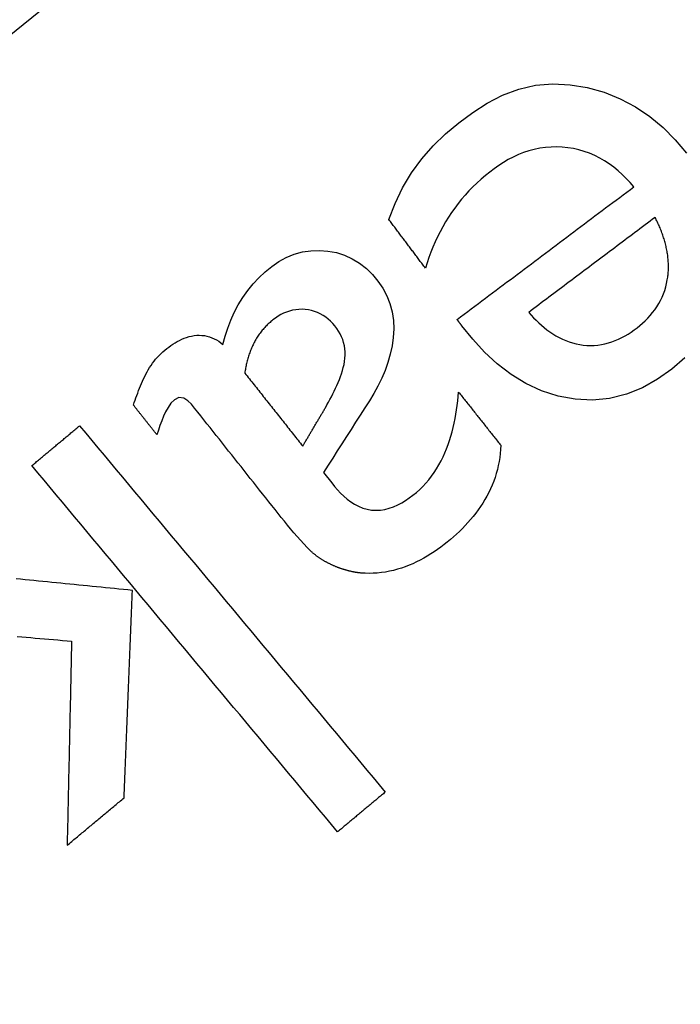
# Model space of a CAD drawing. Units: millimetres. Extents: x 82 to 778, y 68 to 1120.
# Drawn here: x 375 to 380, y 282 to 291 of the extents above; entities that cross this region are included whole.
import ezdxf

# ---------------------------------------------------------------- set-up
doc = ezdxf.new("R2010")
doc.units = ezdxf.units.MM
doc.header["$LTSCALE"] = 12
doc.layers.add('1', color=7, linetype='Continuous')

msp = doc.modelspace()

# ---------------------------------------------------------------- linework, layer by layer
at = {"layer": '1', "color": 7, "linetype": 'Continuous'}
for points in [[(421.89401, 312.1818), (418.7239, 311.53389), (415.56991, 310.79076), (412.43213, 309.95186), (409.31069, 309.01638), (406.20579, 307.98325), (403.13334, 306.85711), (400.10883, 305.64428), (397.13169, 304.34572), (394.20155, 302.96216), (391.31811, 301.49411), (388.48125, 299.9418), (385.69095, 298.30527), (382.94731, 296.58434), (380.25057, 294.77858), (377.60108, 292.88734), (374.99934, 290.90972), (372.45044, 288.84832), (369.96703, 286.71292), (367.54971, 284.50427), (365.19853, 282.22232)], [(377.81199, 288.96707), (377.86593, 289.10614), (377.92997, 289.24008), (378.00556, 289.36816), (378.09393, 289.48891), (378.19256, 289.59998), (378.29933, 289.70278), (378.41293, 289.79864), (378.53233, 289.88807), (378.6574, 289.96798), (378.78929, 290.03594), (378.92891, 290.08893), (379.07306, 290.12222), (379.22134, 290.13327), (379.37035, 290.12603), (379.51709, 290.1018), (379.66091, 290.06107), (379.79869, 290.0058), (379.93011, 289.93656), (380.05406, 289.85297), (380.16796, 289.75777), (380.27239, 289.65223), (380.36803, 289.53748)], [(379.91712, 289.24911), (379.88528, 289.28557), (379.8522, 289.32063), (379.81782, 289.3542), (379.78204, 289.3862), (379.74478, 289.41651), (379.70593, 289.44502), (379.66537, 289.47159), (379.62337, 289.49587), (379.58031, 289.51753), (379.53616, 289.53652), (379.49091, 289.55279), (379.44453, 289.56628), (379.39711, 289.57693), (379.34932, 289.58461), (379.30141, 289.58942), (379.25337, 289.59142), (379.20519, 289.59054), (379.15688, 289.58671), (379.10876, 289.57988), (379.06147, 289.57019), (379.015, 289.55772), (378.96932, 289.54258), (378.92442, 289.52483), (378.88028, 289.50458), (378.83735, 289.48218), (378.79577, 289.45787), (378.75544, 289.43182), (378.71627, 289.40412), (378.67809, 289.37504), (378.64073, 289.34479), (378.60419, 289.3134), (378.56849, 289.28083), (378.5338, 289.24722), (378.50029, 289.21271), (378.46797, 289.1773), (378.43683, 289.141), (378.40687, 289.10381), (378.37808, 289.06573), (378.35047, 289.02676), (378.32403, 288.9869), (378.29875, 288.94616), (378.27464, 288.90454), (378.2517, 288.86204), (378.23, 288.81884), (378.2096, 288.77511), (378.19047, 288.73088), (378.17258, 288.68615), (378.1559, 288.64093), (378.14039, 288.59524), (378.12604, 288.54908)], [(378.39829, 288.10795), (378.42867, 288.13077), (378.45904, 288.15359), (378.48942, 288.17642), (378.5198, 288.19924), (378.55017, 288.22206), (378.58055, 288.24489), (378.61093, 288.26771), (378.6413, 288.29053), (378.67168, 288.31336), (378.70206, 288.33618), (378.73243, 288.359), (378.76281, 288.38183), (378.79318, 288.40465), (378.82356, 288.42747), (378.85394, 288.4503), (378.88431, 288.47312), (378.91469, 288.49594), (378.94507, 288.51877), (378.97544, 288.54159), (379.00582, 288.56441), (379.0362, 288.58724), (379.06657, 288.61006), (379.09695, 288.63288), (379.12733, 288.65571), (379.1577, 288.67853), (379.18808, 288.70135), (379.21846, 288.72418), (379.24883, 288.747), (379.27921, 288.76982), (379.30958, 288.79264), (379.33996, 288.81547), (379.37034, 288.83829), (379.40071, 288.86111), (379.43109, 288.88394), (379.46147, 288.90676), (379.49184, 288.92958), (379.52222, 288.95241), (379.5526, 288.97523), (379.58297, 288.99805), (379.61335, 289.02088), (379.64373, 289.0437), (379.6741, 289.06652), (379.70448, 289.08935), (379.73486, 289.11217), (379.76523, 289.13499), (379.79561, 289.15782), (379.82599, 289.18064), (379.85636, 289.20346), (379.88674, 289.22629), (379.91712, 289.24911)], [(378.12604, 288.54908), (378.11976, 288.55744), (378.11348, 288.5658), (378.1072, 288.57416), (378.10092, 288.58252), (378.09464, 288.59088), (378.08836, 288.59924), (378.08208, 288.6076), (378.0758, 288.61596), (378.06952, 288.62432), (378.06323, 288.63268), (378.05695, 288.64104), (378.05067, 288.6494), (378.04439, 288.65776), (378.03811, 288.66612), (378.03183, 288.67448), (378.02555, 288.68284), (378.01927, 288.6912), (378.01299, 288.69956), (378.00671, 288.70792), (378.00042, 288.71628), (377.99414, 288.72464), (377.98786, 288.733), (377.98158, 288.74136), (377.9753, 288.74971), (377.96902, 288.75807), (377.96274, 288.76643), (377.95646, 288.77479), (377.95018, 288.78315), (377.9439, 288.79151), (377.93761, 288.79987), (377.93133, 288.80823), (377.92505, 288.81659), (377.91877, 288.82495), (377.91249, 288.83331), (377.90621, 288.84167), (377.89993, 288.85003), (377.89365, 288.85839), (377.88737, 288.86675), (377.88108, 288.87511), (377.8748, 288.88347), (377.86852, 288.89183), (377.86224, 288.90019), (377.85596, 288.90855), (377.84968, 288.91691), (377.8434, 288.92527), (377.83712, 288.93363), (377.83084, 288.94199), (377.82456, 288.95035), (377.81827, 288.95871), (377.81199, 288.96707)], [(380.09983, 288.98577), (380.0781, 288.96944), (380.05636, 288.95311), (380.03463, 288.93678), (380.01289, 288.92044), (379.99116, 288.90411), (379.96942, 288.88778), (379.94769, 288.87145), (379.92595, 288.85512), (379.90422, 288.83879), (379.88248, 288.82246), (379.86075, 288.80613), (379.83901, 288.7898), (379.81728, 288.77347), (379.79554, 288.75714), (379.7738, 288.74081), (379.75207, 288.72448), (379.73033, 288.70815), (379.7086, 288.69182), (379.68686, 288.67548), (379.66513, 288.65915), (379.64339, 288.64282), (379.62166, 288.62649), (379.59992, 288.61016), (379.57819, 288.59383), (379.55645, 288.5775), (379.53472, 288.56117), (379.51298, 288.54484), (379.49125, 288.52851), (379.46951, 288.51218), (379.44778, 288.49585), (379.42604, 288.47952), (379.40431, 288.46319), (379.38257, 288.44686), (379.36084, 288.43052), (379.3391, 288.41419), (379.31737, 288.39786), (379.29563, 288.38153), (379.2739, 288.3652), (379.25216, 288.34887), (379.23042, 288.33254), (379.20869, 288.31621), (379.18695, 288.29988), (379.16522, 288.28355), (379.14348, 288.26722), (379.12175, 288.25089), (379.10001, 288.23456), (379.07828, 288.21823), (379.05654, 288.2019), (379.03481, 288.18556), (379.01307, 288.16923)], [(380.20442, 288.44895), (380.20626, 288.46001), (380.2079, 288.47107), (380.20934, 288.48215), (380.2106, 288.49323), (380.21165, 288.50433), (380.21252, 288.51543), (380.2132, 288.52654), (380.2137, 288.53767), (380.21401, 288.5488), (380.21414, 288.55994), (380.21408, 288.57109), (380.21385, 288.58224), (380.21344, 288.59341), (380.21285, 288.60459), (380.21209, 288.61577), (380.21116, 288.62691), (380.21007, 288.63802), (380.20881, 288.6491), (380.20739, 288.66013), (380.20582, 288.67113), (380.2041, 288.68209), (380.20223, 288.69301), (380.20022, 288.7039), (380.19806, 288.71475), (380.19576, 288.72557), (380.19333, 288.73636), (380.19076, 288.74712), (380.18806, 288.75784), (380.18523, 288.76853), (380.18227, 288.7792), (380.17918, 288.78983), (380.17598, 288.80043), (380.17265, 288.811), (380.1692, 288.82155), (380.16563, 288.83206), (380.16195, 288.84255), (380.15816, 288.85301), (380.15425, 288.86345), (380.15024, 288.87385), (380.14613, 288.88423), (380.14191, 288.89457), (380.13759, 288.90487), (380.13318, 288.91512), (380.12868, 288.92534), (380.12409, 288.93551), (380.11941, 288.94564), (380.11464, 288.95573), (380.10979, 288.96578), (380.10485, 288.97579), (380.09983, 288.98577)], [(376.38553, 287.89451), (376.40488, 287.96541), (376.42758, 288.03485), (376.45382, 288.10275), (376.48382, 288.169), (376.51782, 288.23351), (376.55608, 288.29616), (376.59865, 288.35651), (376.64492, 288.4135), (376.69483, 288.46705), (376.74836, 288.51719), (376.80552, 288.56387), (376.86619, 288.60544), (376.93043, 288.64062), (376.99861, 288.66869), (377.06941, 288.68848), (377.14157, 288.69952), (377.21506, 288.70197), (377.28856, 288.69619), (377.36058, 288.68241), (377.43095, 288.66017), (377.49785, 288.62963), (377.56022, 288.59143), (377.61821, 288.54589), (377.67096, 288.49439), (377.71834, 288.43818), (377.76007, 288.37718), (377.79442, 288.31252), (377.82096, 288.24466), (377.83966, 288.17359), (377.85036, 288.10057), (377.85346, 288.02721), (377.84971, 287.95355), (377.83978, 287.88059), (377.82435, 287.80911), (377.80395, 287.73898), (377.77903, 287.67007), (377.75003, 287.60236), (377.71766, 287.53642), (377.6824, 287.47227), (377.64455, 287.40971), (377.60524, 287.34804), (377.56588, 287.2864), (377.5265, 287.22478), (377.48709, 287.16317), (377.44766, 287.10157), (377.40823, 287.03998), (377.36879, 286.97839), (377.32935, 286.9168), (377.28993, 286.8552), (377.25051, 286.7936)], [(379.01307, 288.16923), (379.03375, 288.14584), (379.05495, 288.12305), (379.07671, 288.1009), (379.09907, 288.07944), (379.12205, 288.0587), (379.1457, 288.03872), (379.17006, 288.01954), (379.19517, 288.00124), (379.22109, 287.98387), (379.24785, 287.96753), (379.27524, 287.95244), (379.30316, 287.93872), (379.33167, 287.9264), (379.36077, 287.91555), (379.3905, 287.90623), (379.42087, 287.89851), (379.45166, 287.8925), (379.48251, 287.88825), (379.51343, 287.88567), (379.54441, 287.88479), (379.57545, 287.88564), (379.60657, 287.88825), (379.63768, 287.89265), (379.66837, 287.89876), (379.69853, 287.9065), (379.7282, 287.91581), (379.75739, 287.92664), (379.78613, 287.93892), (379.81438, 287.95258), (379.8419, 287.96742), (379.86865, 287.98331), (379.8947, 288.00017), (379.92009, 288.01793), (379.94485, 288.03656), (379.96899, 288.05604), (379.99249, 288.07641), (380.01528, 288.09776), (380.0373, 288.12009), (380.05827, 288.14323), (380.07812, 288.16718), (380.09681, 288.19195), (380.1143, 288.21758), (380.13056, 288.24408), (380.14554, 288.2715), (380.15917, 288.29979), (380.17128, 288.32866), (380.18184, 288.35801), (380.19087, 288.38785), (380.19839, 288.41816), (380.20442, 288.44895)], [(377.26644, 287.34961), (377.27986, 287.37317), (377.29303, 287.39683), (377.30594, 287.42062), (377.31854, 287.44454), (377.33083, 287.4686), (377.34277, 287.49281), (377.35434, 287.5172), (377.3655, 287.54176), (377.37619, 287.56654), (377.38638, 287.59155), (377.39598, 287.61681), (377.40491, 287.64238), (377.41309, 287.66829), (377.42038, 287.69457), (377.42657, 287.72112), (377.43143, 287.74784), (377.43474, 287.77474), (377.43632, 287.80185), (377.43603, 287.82917), (377.43377, 287.85636), (377.42952, 287.88307), (377.42329, 287.90929), (377.41506, 287.93504), (377.40483, 287.9603), (377.39273, 287.98485), (377.37901, 288.00834), (377.36379, 288.03083), (377.34717, 288.05241), (377.32928, 288.07308), (377.31028, 288.09257), (377.2902, 288.11069), (377.26895, 288.12739), (377.24648, 288.14257), (377.22271, 288.15612), (377.19803, 288.16773), (377.17272, 288.17727), (377.1468, 288.18479), (377.12024, 288.19033), (377.09313, 288.19391), (377.0659, 288.19549), (377.03878, 288.19503), (377.01177, 288.19247), (376.98485, 288.18778), (376.95834, 288.18101), (376.93258, 288.17231), (376.90756, 288.1618), (376.88323, 288.14956), (376.8596, 288.13571), (376.83683, 288.12048), (376.81492, 288.10403)], [(376.81492, 288.10403), (376.80663, 288.09734), (376.79847, 288.09053), (376.79044, 288.08359), (376.78255, 288.07652), (376.77478, 288.06931), (376.76716, 288.06198), (376.75966, 288.05451), (376.7523, 288.04692), (376.74508, 288.03919), (376.73798, 288.03133), (376.73103, 288.02334), (376.72421, 288.01521), (376.71752, 288.00696), (376.71097, 287.99856), (376.70457, 287.99005), (376.69833, 287.98145), (376.69226, 287.97275), (376.68635, 287.96398), (376.68061, 287.95511), (376.67502, 287.94617), (376.6696, 287.93714), (376.66433, 287.92803), (376.65921, 287.91884), (376.65425, 287.90958), (376.64944, 287.90023), (376.64478, 287.89081), (376.64026, 287.88131), (376.6359, 287.87173), (376.63167, 287.86208), (376.62759, 287.85236), (376.62364, 287.84256), (376.61984, 287.83269), (376.61617, 287.82275), (376.61264, 287.81274), (376.60924, 287.80267), (376.60599, 287.79255), (376.60287, 287.7824), (376.59989, 287.77222), (376.59705, 287.762), (376.59433, 287.75176), (376.59175, 287.74149), (376.58929, 287.73119), (376.58696, 287.72085), (376.58475, 287.71049), (376.58266, 287.70011), (376.58069, 287.68969), (376.57884, 287.67925), (376.57709, 287.66879), (376.57546, 287.65829), (376.57394, 287.64778)], [(378.43862, 288.05427), (378.43781, 288.05534), (378.43701, 288.05642), (378.4362, 288.05749), (378.4354, 288.05856), (378.43459, 288.05964), (378.43378, 288.06071), (378.43298, 288.06178), (378.43217, 288.06286), (378.43136, 288.06393), (378.43056, 288.065), (378.42975, 288.06608), (378.42894, 288.06715), (378.42814, 288.06823), (378.42733, 288.0693), (378.42652, 288.07037), (378.42572, 288.07145), (378.42491, 288.07252), (378.4241, 288.07359), (378.4233, 288.07467), (378.42249, 288.07574), (378.42168, 288.07681), (378.42088, 288.07789), (378.42007, 288.07896), (378.41926, 288.08003), (378.41846, 288.08111), (378.41765, 288.08218), (378.41684, 288.08326), (378.41604, 288.08433), (378.41523, 288.0854), (378.41442, 288.08648), (378.41362, 288.08755), (378.41281, 288.08862), (378.412, 288.0897), (378.4112, 288.09077), (378.41039, 288.09184), (378.40958, 288.09292), (378.40878, 288.09399), (378.40797, 288.09506), (378.40716, 288.09614), (378.40636, 288.09721), (378.40555, 288.09829), (378.40474, 288.09936), (378.40394, 288.10043), (378.40313, 288.10151), (378.40232, 288.10258), (378.40152, 288.10365), (378.40071, 288.10473), (378.3999, 288.1058), (378.3991, 288.10687), (378.39829, 288.10795)], [(380.35406, 287.77901), (380.24265, 287.68119), (380.12143, 287.59447), (379.99134, 287.5214), (379.85382, 287.46558), (379.70869, 287.42927), (379.56121, 287.41489), (379.41271, 287.42212), (379.26579, 287.44957), (379.12406, 287.4952), (378.98829, 287.55823), (378.86145, 287.63594), (378.74302, 287.72666), (378.63317, 287.82811), (378.53209, 287.93768), (378.43862, 288.05427)], [(375.61668, 287.37257), (375.62383, 287.39341), (375.63111, 287.4142), (375.63852, 287.43494), (375.64609, 287.45561), (375.65381, 287.47621), (375.66171, 287.49674), (375.6698, 287.51718), (375.67809, 287.53754), (375.68662, 287.55781), (375.69541, 287.57796), (375.7045, 287.59798), (375.71392, 287.61787), (375.72374, 287.63759), (375.73401, 287.65711), (375.74484, 287.67641), (375.75627, 287.69532), (375.76829, 287.71375), (375.7809, 287.73167), (375.79408, 287.74911), (375.80785, 287.76606), (375.82219, 287.78251), (375.83712, 287.79848), (375.85262, 287.81395), (375.86871, 287.82893), (375.88538, 287.84342), (375.90255, 287.85735), (375.92005, 287.87073), (375.93786, 287.88359), (375.95599, 287.89587), (375.97449, 287.90753), (375.99337, 287.91852), (376.01268, 287.92879), (376.03245, 287.93826), (376.05274, 287.94684), (376.0736, 287.95445), (376.09493, 287.96092), (376.1165, 287.96607), (376.13829, 287.96983), (376.16033, 287.97209), (376.18262, 287.97276), (376.20487, 287.97177), (376.22681, 287.9691), (376.24843, 287.96479), (376.26975, 287.95883), (376.29074, 287.95127), (376.31109, 287.94228), (376.33069, 287.93201), (376.3496, 287.92058), (376.36786, 287.90805), (376.38553, 287.89451)], [(376.57394, 287.64778), (376.58389, 287.63521), (376.59384, 287.62265), (376.60379, 287.61009), (376.61374, 287.59753), (376.62369, 287.58497), (376.63364, 287.5724), (376.64359, 287.55984), (376.65354, 287.54728), (376.66349, 287.53472), (376.67344, 287.52215), (376.68339, 287.50959), (376.69334, 287.49703), (376.70329, 287.48447), (376.71324, 287.4719), (376.72319, 287.45934), (376.73314, 287.44678), (376.74309, 287.43422), (376.75305, 287.42165), (376.763, 287.40909), (376.77295, 287.39653), (376.7829, 287.38397), (376.79285, 287.3714), (376.8028, 287.35884), (376.81275, 287.34628), (376.8227, 287.33372), (376.83265, 287.32115), (376.8426, 287.30859), (376.85255, 287.29603), (376.8625, 287.28347), (376.87245, 287.2709), (376.8824, 287.25834), (376.89235, 287.24578), (376.9023, 287.23322), (376.91225, 287.22065), (376.9222, 287.20809), (376.93215, 287.19553), (376.9421, 287.18297), (376.95205, 287.1704), (376.962, 287.15784), (376.97195, 287.14528), (376.9819, 287.13272), (376.99185, 287.12015), (377.00181, 287.10759), (377.01176, 287.09503), (377.02171, 287.08247), (377.03166, 287.0699), (377.04161, 287.05734), (377.05156, 287.04478), (377.06151, 287.03222), (377.07146, 287.01966)], [(377.25051, 286.7936), (377.27432, 286.76354), (377.29814, 286.73347), (377.32195, 286.70341), (377.34581, 286.67338), (377.37053, 286.64414), (377.39656, 286.61608), (377.42406, 286.58937), (377.45327, 286.56419), (377.48437, 286.54087), (377.51705, 286.52011), (377.55131, 286.50229), (377.58734, 286.48775), (377.62462, 286.47707), (377.6625, 286.47059), (377.70101, 286.46834), (377.73991, 286.47034), (377.77816, 286.47635), (377.81567, 286.48599), (377.8524, 286.4989), (377.88779, 286.51448), (377.9219, 286.53235), (377.9549, 286.55222), (377.98692, 286.57385), (378.01803, 286.59701), (378.04799, 286.62142), (378.07667, 286.64703), (378.10408, 286.67385), (378.13023, 286.70186), (378.15513, 286.73104), (378.17881, 286.76139), (378.20128, 286.79289), (378.22244, 286.82534), (378.24217, 286.85843), (378.26053, 286.89214), (378.27759, 286.92643), (378.2934, 286.96128), (378.30803, 286.99665), (378.32155, 287.03252), (378.33399, 287.06886), (378.3454, 287.10567), (378.35582, 287.1429), (378.36525, 287.18034), (378.37372, 287.21794), (378.3813, 287.25569), (378.38804, 287.29357), (378.39397, 287.33159), (378.39913, 287.36973), (378.40357, 287.40799), (378.40731, 287.44636), (378.41039, 287.48485)], [(378.41039, 287.48485), (378.41765, 287.47568), (378.42491, 287.46652), (378.43217, 287.45736), (378.43942, 287.4482), (378.44668, 287.43903), (378.45394, 287.42987), (378.4612, 287.42071), (378.46846, 287.41154), (378.47571, 287.40238), (378.48297, 287.39322), (378.49023, 287.38405), (378.49749, 287.37489), (378.50474, 287.36573), (378.512, 287.35657), (378.51926, 287.3474), (378.52652, 287.33824), (378.53378, 287.32908), (378.54103, 287.31991), (378.54829, 287.31075), (378.55555, 287.30159), (378.56281, 287.29243), (378.57006, 287.28326), (378.57732, 287.2741), (378.58458, 287.26494), (378.59184, 287.25577), (378.5991, 287.24661), (378.60635, 287.23745), (378.61361, 287.22828), (378.62087, 287.21912), (378.62813, 287.20996), (378.63538, 287.2008), (378.64264, 287.19163), (378.6499, 287.18247), (378.65716, 287.17331), (378.66442, 287.16414), (378.67167, 287.15498), (378.67893, 287.14582), (378.68619, 287.13665), (378.69345, 287.12749), (378.7007, 287.11833), (378.70796, 287.10917), (378.71522, 287.1), (378.72248, 287.09084), (378.72974, 287.08168), (378.73699, 287.07251), (378.74425, 287.06335), (378.75151, 287.05419), (378.75877, 287.04502), (378.76602, 287.03586), (378.77328, 287.0267)], [(377.13997, 286.11772), (377.1094, 286.14787), (377.08004, 286.17906), (377.0514, 286.21084), (377.02324, 286.24303), (376.99546, 286.27554), (376.96798, 286.3083), (376.94073, 286.34125), (376.91367, 286.37438), (376.8868, 286.40765), (376.86007, 286.44104), (376.83345, 286.47454), (376.80689, 286.50808), (376.78034, 286.54162), (376.75377, 286.57516), (376.72721, 286.60869), (376.70064, 286.64223), (376.67408, 286.67577), (376.64752, 286.7093), (376.62095, 286.74284), (376.59439, 286.77637), (376.56783, 286.80991), (376.54126, 286.84345), (376.5147, 286.87698), (376.48814, 286.91052), (376.46157, 286.94406), (376.43501, 286.97759), (376.40845, 287.01113), (376.38188, 287.04467), (376.35532, 287.0782), (376.32876, 287.11174), (376.30219, 287.14528), (376.27563, 287.17881), (376.24907, 287.21235), (376.2225, 287.24589), (376.19594, 287.27942), (376.16938, 287.31296), (376.14281, 287.34649), (376.116, 287.37981), (376.08566, 287.40983), (376.04947, 287.43171), (376.00723, 287.43618), (375.96862, 287.41822), (375.93846, 287.38801), (375.91413, 287.35286), (375.89368, 287.31573), (375.87579, 287.27736), (375.85972, 287.23811), (375.84504, 287.19819), (375.83152, 287.15784), (375.81897, 287.11718)], [(375.81897, 287.11718), (375.81492, 287.12229), (375.81088, 287.1274), (375.80683, 287.1325), (375.80278, 287.13761), (375.79874, 287.14272), (375.79469, 287.14783), (375.79065, 287.15294), (375.7866, 287.15804), (375.78255, 287.16315), (375.77851, 287.16826), (375.77446, 287.17337), (375.77042, 287.17847), (375.76637, 287.18358), (375.76233, 287.18869), (375.75828, 287.1938), (375.75423, 287.19891), (375.75019, 287.20401), (375.74614, 287.20912), (375.7421, 287.21423), (375.73805, 287.21934), (375.73401, 287.22444), (375.72996, 287.22955), (375.72591, 287.23466), (375.72187, 287.23977), (375.71782, 287.24488), (375.71378, 287.24998), (375.70973, 287.25509), (375.70569, 287.2602), (375.70164, 287.26531), (375.69759, 287.27041), (375.69355, 287.27552), (375.6895, 287.28063), (375.68546, 287.28574), (375.68141, 287.29085), (375.67736, 287.29595), (375.67332, 287.30106), (375.66927, 287.30617), (375.66523, 287.31128), (375.66118, 287.31639), (375.65714, 287.32149), (375.65309, 287.3266), (375.64904, 287.33171), (375.645, 287.33682), (375.64095, 287.34192), (375.63691, 287.34703), (375.63286, 287.35214), (375.62882, 287.35725), (375.62477, 287.36236), (375.62072, 287.36746), (375.61668, 287.37257)], [(377.07146, 287.01966), (377.07536, 287.02625), (377.07926, 287.03285), (377.08316, 287.03945), (377.08706, 287.04605), (377.09096, 287.05265), (377.09486, 287.05925), (377.09876, 287.06585), (377.10266, 287.07245), (377.10656, 287.07905), (377.11045, 287.08565), (377.11435, 287.09225), (377.11825, 287.09884), (377.12215, 287.10544), (377.12605, 287.11204), (377.12995, 287.11864), (377.13385, 287.12524), (377.13775, 287.13184), (377.14165, 287.13844), (377.14555, 287.14504), (377.14945, 287.15164), (377.15335, 287.15824), (377.15725, 287.16484), (377.16115, 287.17144), (377.16505, 287.17803), (377.16895, 287.18463), (377.17285, 287.19123), (377.17675, 287.19783), (377.18065, 287.20443), (377.18455, 287.21103), (377.18845, 287.21763), (377.19235, 287.22423), (377.19625, 287.23083), (377.20015, 287.23743), (377.20405, 287.24403), (377.20795, 287.25063), (377.21185, 287.25722), (377.21575, 287.26382), (377.21965, 287.27042), (377.22355, 287.27702), (377.22745, 287.28362), (377.23135, 287.29022), (377.23525, 287.29682), (377.23915, 287.30342), (377.24305, 287.31002), (377.24695, 287.31662), (377.25084, 287.32322), (377.25474, 287.32982), (377.25864, 287.33641), (377.26254, 287.34301), (377.26644, 287.34961)], [(374.74416, 286.85231), (374.75235, 286.85915), (374.76055, 286.86599), (374.76875, 286.87283), (374.77695, 286.87967), (374.78514, 286.88651), (374.79334, 286.89335), (374.80154, 286.90019), (374.80974, 286.90703), (374.81793, 286.91388), (374.82613, 286.92072), (374.83433, 286.92756), (374.84252, 286.9344), (374.85072, 286.94124), (374.85892, 286.94808), (374.86712, 286.95492), (374.87531, 286.96176), (374.88351, 286.9686), (374.89171, 286.97544), (374.89991, 286.98228), (374.9081, 286.98912), (374.9163, 286.99596), (374.9245, 287.0028), (374.9327, 287.00964), (374.94089, 287.01648), (374.94909, 287.02332), (374.95729, 287.03016), (374.96549, 287.037), (374.97368, 287.04384), (374.98188, 287.05068), (374.99008, 287.05752), (374.99827, 287.06436), (375.00647, 287.0712), (375.01467, 287.07804), (375.02287, 287.08488), (375.03106, 287.09172), (375.03926, 287.09857), (375.04746, 287.10541), (375.05566, 287.11225), (375.06385, 287.11909), (375.07205, 287.12593), (375.08025, 287.13277), (375.08845, 287.13961), (375.09664, 287.14645), (375.10484, 287.15329), (375.11304, 287.16013), (375.12124, 287.16697), (375.12943, 287.17381), (375.13763, 287.18065), (375.14583, 287.18749), (375.15403, 287.19433)], [(375.15403, 287.19433), (375.20656, 287.13137), (375.2591, 287.06841), (375.31164, 287.00545), (375.36417, 286.94249), (375.41671, 286.87953), (375.46925, 286.81657), (375.52178, 286.75362), (375.57432, 286.69066), (375.62686, 286.6277), (375.67939, 286.56474), (375.73193, 286.50178), (375.78447, 286.43882), (375.83701, 286.37586), (375.88954, 286.3129), (375.94208, 286.24994), (375.99462, 286.18698), (376.04715, 286.12402), (376.09969, 286.06106), (376.15223, 285.9981), (376.20476, 285.93514), (376.2573, 285.87218), (376.30984, 285.80923), (376.36237, 285.74627), (376.41491, 285.68331), (376.46745, 285.62035), (376.51999, 285.55739), (376.57252, 285.49443), (376.62506, 285.43147), (376.6776, 285.36851), (376.73013, 285.30555), (376.78267, 285.24259), (376.83521, 285.17963), (376.88774, 285.11667), (376.94028, 285.05371), (376.99282, 284.99075), (377.04535, 284.9278), (377.09789, 284.86484), (377.15043, 284.80188), (377.20296, 284.73892), (377.2555, 284.67596), (377.30804, 284.613), (377.36058, 284.55004), (377.41311, 284.48708), (377.46565, 284.42412), (377.51819, 284.36116), (377.57072, 284.2982), (377.62326, 284.23524), (377.6758, 284.17228), (377.72833, 284.10932), (377.78087, 284.04637)], [(378.77328, 287.0267), (378.77151, 286.9914), (378.76853, 286.95636), (378.76431, 286.92157), (378.75887, 286.88703), (378.75218, 286.85275), (378.74426, 286.81872), (378.73508, 286.78496), (378.72464, 286.75145), (378.71294, 286.7182), (378.69999, 286.68527), (378.68591, 286.6529), (378.67076, 286.62119), (378.65457, 286.59009), (378.63737, 286.55959), (378.6192, 286.52967), (378.60006, 286.50033), (378.58, 286.47153), (378.55903, 286.44328), (378.53719, 286.41555), (378.51457, 286.38844), (378.49132, 286.36204), (378.46747, 286.33634), (378.44306, 286.31129), (378.41811, 286.28687), (378.39264, 286.26305), (378.36668, 286.2398), (378.34023, 286.2171), (378.31333, 286.19493), (378.28599, 286.17327), (378.25816, 286.15217), (378.22983, 286.13166), (378.20095, 286.11177), (378.1715, 286.09255), (378.14145, 286.07403), (378.11094, 286.05635), (378.08004, 286.03961), (378.04872, 286.02383), (378.01699, 286.00905), (377.98481, 285.99532), (377.95217, 285.98267), (377.91905, 285.97115), (377.88544, 285.96081), (377.8513, 285.9517), (377.81679, 285.94392), (377.78214, 285.93754), (377.74735, 285.93258), (377.71242, 285.92905), (377.67735, 285.92697), (377.64214, 285.92636), (377.60678, 285.92723)], [(377.371, 283.70435), (377.31846, 283.76731), (377.26593, 283.83027), (377.21339, 283.89322), (377.16085, 283.95618), (377.10832, 284.01914), (377.05578, 284.0821), (377.00324, 284.14506), (376.95071, 284.20802), (376.89817, 284.27098), (376.84563, 284.33394), (376.7931, 284.3969), (376.74056, 284.45986), (376.68802, 284.52282), (376.63548, 284.58578), (376.58295, 284.64874), (376.53041, 284.7117), (376.47787, 284.77465), (376.42534, 284.83761), (376.3728, 284.90057), (376.32026, 284.96353), (376.26773, 285.02649), (376.21519, 285.08945), (376.16265, 285.15241), (376.11012, 285.21537), (376.05758, 285.27833), (376.00504, 285.34129), (375.95251, 285.40425), (375.89997, 285.46721), (375.84743, 285.53017), (375.79489, 285.59313), (375.74236, 285.65608), (375.68982, 285.71904), (375.63728, 285.782), (375.58475, 285.84496), (375.53221, 285.90792), (375.47967, 285.97088), (375.42714, 286.03384), (375.3746, 286.0968), (375.32206, 286.15976), (375.26953, 286.22272), (375.21699, 286.28568), (375.16445, 286.34864), (375.11191, 286.4116), (375.05938, 286.47456), (375.00684, 286.53752), (374.9543, 286.60047), (374.90177, 286.66343), (374.84923, 286.72639), (374.79669, 286.78935), (374.74416, 286.85231)], [(377.36157, 285.98153), (377.35672, 285.98351), (377.35189, 285.98552), (377.34706, 285.98755), (377.34225, 285.98962), (377.33745, 285.99171), (377.33266, 285.99383), (377.32789, 285.99598), (377.32313, 285.99815), (377.31838, 286.00036), (377.31365, 286.0026), (377.30893, 286.00486), (377.30423, 286.00716), (377.29954, 286.00948), (377.29487, 286.01184), (377.29021, 286.01423), (377.28557, 286.01664), (377.28095, 286.01909), (377.27634, 286.02157), (377.27175, 286.02408), (377.26717, 286.02662), (377.26262, 286.02919), (377.25808, 286.03179), (377.25355, 286.03443), (377.24905, 286.0371), (377.24457, 286.0398), (377.2401, 286.04253), (377.23566, 286.04529), (377.23123, 286.04809), (377.22683, 286.05091), (377.22245, 286.05377), (377.21809, 286.05666), (377.21376, 286.05958), (377.20945, 286.06253), (377.20516, 286.06552), (377.2009, 286.06854), (377.19666, 286.07158), (377.19245, 286.07466), (377.18826, 286.07778), (377.1841, 286.08092), (377.17996, 286.0841), (377.17584, 286.08731), (377.17176, 286.09055), (377.16769, 286.09383), (377.16365, 286.09714), (377.15964, 286.10048), (377.15565, 286.10386), (377.15169, 286.10727), (377.14776, 286.11072), (377.14385, 286.1142), (377.13997, 286.11772)], [(377.60678, 285.92723), (377.60172, 285.92737), (377.59667, 285.92755), (377.59163, 285.92779), (377.58658, 285.92807), (377.58154, 285.92839), (377.57651, 285.92876), (377.57147, 285.92918), (377.56645, 285.92964), (377.56142, 285.93014), (377.5564, 285.93069), (377.55139, 285.93128), (377.54638, 285.93191), (377.54138, 285.93258), (377.53638, 285.93329), (377.53139, 285.93404), (377.5264, 285.93484), (377.52142, 285.93567), (377.51645, 285.93654), (377.51148, 285.93744), (377.50652, 285.93839), (377.50157, 285.93937), (377.49662, 285.94039), (377.49168, 285.94144), (377.48675, 285.94253), (377.48182, 285.94365), (377.47691, 285.94481), (377.472, 285.946), (377.4671, 285.94722), (377.46221, 285.94848), (377.45732, 285.94976), (377.45245, 285.95108), (377.44758, 285.95243), (377.44273, 285.95381), (377.43788, 285.95522), (377.43304, 285.95666), (377.42821, 285.95813), (377.4234, 285.95963), (377.41859, 285.96116), (377.41379, 285.96271), (377.409, 285.96429), (377.40422, 285.9659), (377.39945, 285.96753), (377.39468, 285.96919), (377.38993, 285.97088), (377.38518, 285.97259), (377.38044, 285.97433), (377.37571, 285.97609), (377.37099, 285.97788), (377.36628, 285.97969), (377.36157, 285.98153)], [(375.60776, 285.77959), (375.56934, 285.7834), (375.53093, 285.78721), (375.49251, 285.79102), (375.4541, 285.79483), (375.41568, 285.79864), (375.37726, 285.80245), (375.33885, 285.80626), (375.30043, 285.81007), (375.26201, 285.81388), (375.2236, 285.81769), (375.18518, 285.8215), (375.14677, 285.82531), (375.10835, 285.82913), (375.06993, 285.83294), (375.03152, 285.83675), (374.9931, 285.84056), (374.95468, 285.84437), (374.91627, 285.84818), (374.87785, 285.85199), (374.83944, 285.8558), (374.80102, 285.85961), (374.7626, 285.86342), (374.72419, 285.86723), (374.68577, 285.87104), (374.64735, 285.87485), (374.60894, 285.87866)], [(375.53594, 283.99654), (375.53738, 284.0322), (375.53882, 284.06786), (375.54025, 284.10352), (375.54169, 284.13918), (375.54313, 284.17484), (375.54456, 284.2105), (375.546, 284.24617), (375.54743, 284.28183), (375.54887, 284.31749), (375.55031, 284.35315), (375.55174, 284.38881), (375.55318, 284.42447), (375.55462, 284.46013), (375.55605, 284.49579), (375.55749, 284.53145), (375.55893, 284.56711), (375.56036, 284.60278), (375.5618, 284.63844), (375.56323, 284.6741), (375.56467, 284.70976), (375.56611, 284.74542), (375.56754, 284.78108), (375.56898, 284.81674), (375.57042, 284.8524), (375.57185, 284.88806), (375.57329, 284.92372), (375.57473, 284.95939), (375.57616, 284.99505), (375.5776, 285.03071), (375.57903, 285.06637), (375.58047, 285.10203), (375.58191, 285.13769), (375.58334, 285.17335), (375.58478, 285.20901), (375.58622, 285.24467), (375.58765, 285.28033), (375.58909, 285.316), (375.59052, 285.35166), (375.59196, 285.38732), (375.5934, 285.42298), (375.59483, 285.45864), (375.59627, 285.4943), (375.59771, 285.52996), (375.59914, 285.56562), (375.60058, 285.60128), (375.60202, 285.63694), (375.60345, 285.67261), (375.60489, 285.70827), (375.60632, 285.74393), (375.60776, 285.77959)], [(374.61781, 285.38392), (374.65678, 285.38057), (374.69575, 285.37723), (374.73473, 285.37388), (374.7737, 285.37054), (374.81268, 285.36719), (374.85165, 285.36385), (374.89062, 285.3605), (374.9296, 285.35716), (374.96857, 285.35381), (375.00755, 285.35047), (375.04652, 285.34712), (375.08549, 285.34378)], [(375.08549, 285.34378), (375.08473, 285.30868), (375.08397, 285.27359), (375.08321, 285.23849), (375.08245, 285.20339), (375.08169, 285.16829), (375.08093, 285.1332), (375.08017, 285.0981), (375.07941, 285.063), (375.07865, 285.02791), (375.07789, 284.99281), (375.07713, 284.95771), (375.07637, 284.92262), (375.07561, 284.88752), (375.07485, 284.85242), (375.07409, 284.81733), (375.07333, 284.78223), (375.07257, 284.74713), (375.07181, 284.71204), (375.07105, 284.67694), (375.07029, 284.64184), (375.06953, 284.60675), (375.06877, 284.57165), (375.06801, 284.53655), (375.06725, 284.50145), (375.06649, 284.46636), (375.06573, 284.43126), (375.06497, 284.39616), (375.06421, 284.36107), (375.06345, 284.32597), (375.06269, 284.29087), (375.06193, 284.25578), (375.06117, 284.22068), (375.06041, 284.18558), (375.05965, 284.15049), (375.05889, 284.11539), (375.05813, 284.08029), (375.05736, 284.0452), (375.0566, 284.0101), (375.05584, 283.975), (375.05508, 283.9399), (375.05432, 283.90481), (375.05356, 283.86971), (375.0528, 283.83461), (375.05204, 283.79952), (375.05128, 283.76442), (375.05052, 283.72932), (375.04976, 283.69423), (375.049, 283.65913), (375.04824, 283.62403), (375.04748, 283.58894)], [(377.78087, 284.04637), (377.77267, 284.03953), (377.76448, 284.03268), (377.75628, 284.02584), (377.74808, 284.019), (377.73988, 284.01216), (377.73169, 284.00532), (377.72349, 283.99848), (377.71529, 283.99164), (377.70709, 283.9848), (377.6989, 283.97796), (377.6907, 283.97112), (377.6825, 283.96428), (377.6743, 283.95744), (377.66611, 283.9506), (377.65791, 283.94376), (377.64971, 283.93692), (377.64152, 283.93008), (377.63332, 283.92324), (377.62512, 283.9164), (377.61692, 283.90956), (377.60873, 283.90272), (377.60053, 283.89588), (377.59233, 283.88904), (377.58413, 283.8822), (377.57594, 283.87536), (377.56774, 283.86852), (377.55954, 283.86168), (377.55134, 283.85483), (377.54315, 283.84799), (377.53495, 283.84115), (377.52675, 283.83431), (377.51855, 283.82747), (377.51036, 283.82063), (377.50216, 283.81379), (377.49396, 283.80695), (377.48576, 283.80011), (377.47757, 283.79327), (377.46937, 283.78643), (377.46117, 283.77959), (377.45298, 283.77275), (377.44478, 283.76591), (377.43658, 283.75907), (377.42838, 283.75223), (377.42019, 283.74539), (377.41199, 283.73855), (377.40379, 283.73171), (377.39559, 283.72487), (377.3874, 283.71803), (377.3792, 283.71119), (377.371, 283.70435)], [(375.04748, 283.58894), (375.05725, 283.59709), (375.06702, 283.60524), (375.07679, 283.61339), (375.08656, 283.62154), (375.09633, 283.6297), (375.1061, 283.63785), (375.11587, 283.646), (375.12564, 283.65415), (375.1354, 283.6623), (375.14517, 283.67046), (375.15494, 283.67861), (375.16471, 283.68676), (375.17448, 283.69491), (375.18425, 283.70306), (375.19402, 283.71122), (375.20379, 283.71937), (375.21356, 283.72752), (375.22333, 283.73567), (375.2331, 283.74382), (375.24287, 283.75198), (375.25264, 283.76013), (375.2624, 283.76828), (375.27217, 283.77643), (375.28194, 283.78459), (375.29171, 283.79274), (375.30148, 283.80089), (375.31125, 283.80904), (375.32102, 283.81719), (375.33079, 283.82535), (375.34056, 283.8335), (375.35033, 283.84165), (375.3601, 283.8498), (375.36987, 283.85795), (375.37964, 283.86611), (375.38941, 283.87426), (375.39917, 283.88241), (375.40894, 283.89056), (375.41871, 283.89871), (375.42848, 283.90687), (375.43825, 283.91502), (375.44802, 283.92317), (375.45779, 283.93132), (375.46756, 283.93947), (375.47733, 283.94763), (375.4871, 283.95578), (375.49687, 283.96393), (375.50664, 283.97208), (375.51641, 283.98023), (375.52617, 283.98839), (375.53594, 283.99654)]]:
    msp.add_lwpolyline(points, dxfattribs=at)
for centre, radius, start, end in [((442.11715, 205.38302), 110, 49.374908, 134.843264), ((437.3951, 204.46106), 109.82545, 101.872545, 133.279583), ((430.13989, 204.35553), 108.31783, 103.09384, 130.499027), ((430.13989, 204.35553), 108.23056, 103.092351, 130.495335), ((437.3951, 204.46106), 110, 106.788158, 133.283336), ((437.3951, 204.46106), 108.67455, 115.822609, 133.26192), ((437.3951, 204.46106), 108.5, 118.010508, 133.259427)]:
    msp.add_arc(centre, radius, start, end, dxfattribs=at)

doc.saveas('drawing.dxf')
